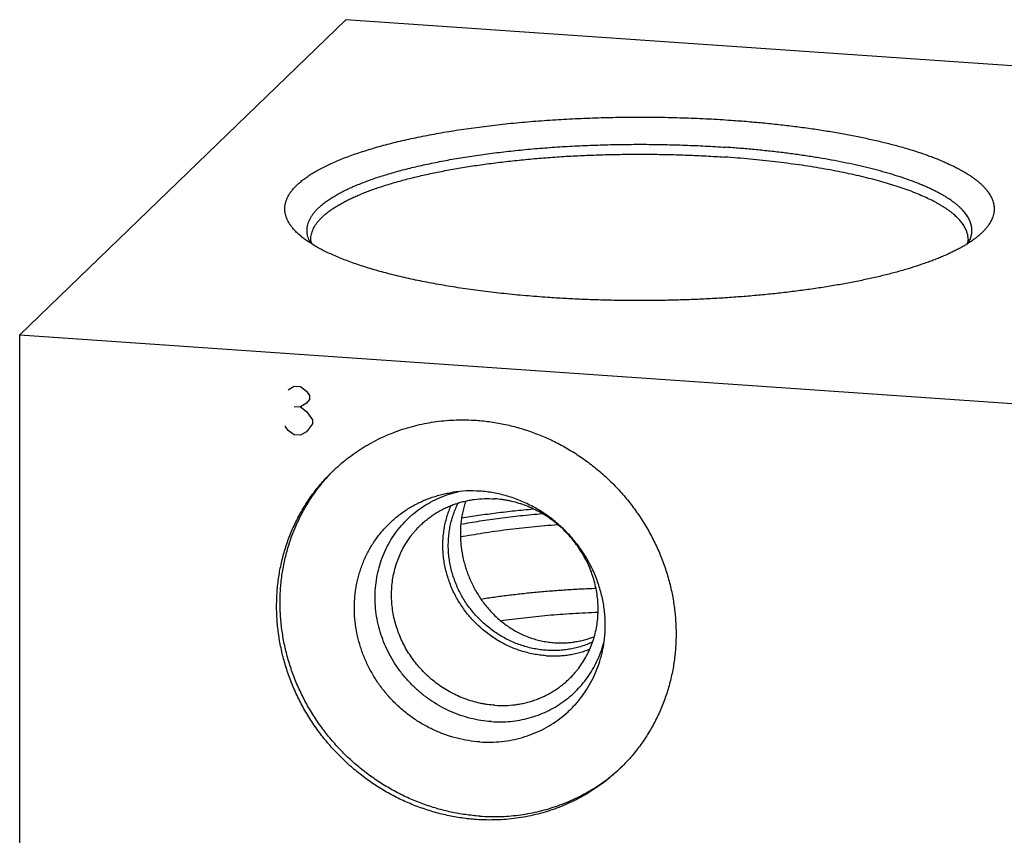
# Model space of a CAD drawing. Units: inches. Extents: x 0.3 to 21.7, y 0.3 to 16.7.
# Drawn here: x 8.7 to 11, y 10 to 12 of the extents above; entities that cross this region are included whole.
import ezdxf

# ---------------------------------------------------------------- set-up
doc = ezdxf.new("R2010")
doc.units = ezdxf.units.IN
doc.header["$LTSCALE"] = 1.21
doc.header["$MEASUREMENT"] = 0
doc.layers.get('0').update_dxf_attribs({"linetype": 'CONTINUOUS'})

msp = doc.modelspace()

# ---------------------------------------------------------------- linework, layer by layer
at = {"color": 7, "linetype": 'CONTINUOUS'}
for p, q in [((9.4564, 11.9542), (8.6799, 11.2042)), ((13.3201, 11.6862), (9.4564, 11.9542)), ((8.6799, 5.8916), (8.6799, 11.2042)), ((8.6799, 11.2042), (12.5436, 10.9362))]:
    msp.add_line(p, q, dxfattribs=at)
at = {"color": 4, "linetype": 'CONTINUOUS'}
for p, q in [((9.3189, 11.0729), (9.3334, 11.0816)), ((9.3334, 11.0816), (9.3479, 11.0806)), ((9.3479, 11.0806), (9.3623, 11.0699)), ((9.3623, 11.0699), (9.3696, 11.0598)), ((9.3696, 11.0598), (9.3696, 11.0501)), ((9.3623, 11.0409), (9.3479, 11.0323)), ((9.3696, 11.0501), (9.3623, 11.0409)), ((9.3334, 11.0333), (9.3479, 11.0323)), ((9.3479, 11.0323), (9.3623, 11.0216)), ((9.3623, 11.0216), (9.3768, 11.0013)), ((9.3768, 10.9916), (9.3623, 10.9733)), ((9.3768, 11.0013), (9.3768, 10.9916)), ((9.3189, 10.9763), (9.3116, 10.9865)), ((9.3334, 10.9657), (9.3189, 10.9763)), ((9.3479, 10.9647), (9.3334, 10.9657)), ((9.3623, 10.9733), (9.3479, 10.9647))]:
    msp.add_line(p, q, dxfattribs=at)
at = {"color": 7, "linetype": 'CONTINUOUS'}
for centre, radius, start, end in [((9.7307, 10.5789), 0.4284, 134.419, 135.5465), ((9.7543, 10.5384), 0.2939, 85.9815, 98.6608), ((9.8191, 10.4873), 0.4283, 312.4672, 313.384)]:
    msp.add_arc(centre, radius, start, end, dxfattribs=at)
for points, knots in [([(9.3417, 11.4453), (9.3393, 11.4475), (9.3347, 11.452), (9.3286, 11.459), (9.3233, 11.4661), (9.319, 11.4732), (9.3161, 11.4792), (9.3142, 11.4841), (9.3131, 11.4876), (9.3122, 11.4912), (9.3115, 11.4948), (9.311, 11.4984), (9.3108, 11.502), (9.3108, 11.5056), (9.311, 11.5092), (9.3115, 11.5128), (9.3122, 11.5164), (9.3131, 11.52), (9.3146, 11.5248), (9.3171, 11.5308), (9.321, 11.538), (9.3258, 11.5451), (9.3315, 11.5521), (9.3381, 11.5591), (9.3456, 11.566), (9.3539, 11.5728), (9.3631, 11.5796), (9.3731, 11.5863), (9.384, 11.5929), (9.3957, 11.5994), (9.4082, 11.6058), (9.4216, 11.6121), (9.4357, 11.6183), (9.4506, 11.6243), (9.4663, 11.6302), (9.4827, 11.636), (9.4998, 11.6416), (9.5177, 11.6471), (9.5362, 11.6525), (9.5554, 11.6577), (9.5752, 11.6627), (9.5957, 11.6675), (9.6168, 11.6722), (9.6384, 11.6767), (9.6606, 11.6809), (9.6912, 11.6865), (9.7308, 11.6929), (9.7795, 11.6997), (9.8299, 11.7056), (9.8817, 11.7107), (9.9347, 11.7149), (9.9887, 11.7181), (10.0433, 11.7205), (10.0984, 11.7219), (10.1538, 11.7224), (10.2092, 11.722), (10.2643, 11.7206), (10.319, 11.7183), (10.3553, 11.7161), (10.3733, 11.7148)], [0, 0, 0, 0, 0.008249, 0.016025, 0.023363, 0.030311, 0.036922, 0.040123, 0.043265, 0.046358, 0.049413, 0.05244, 0.055449, 0.058454, 0.061463, 0.06449, 0.067544, 0.070637, 0.073779, 0.080245, 0.087015, 0.094151, 0.101701, 0.109708, 0.118203, 0.127211, 0.136752, 0.14684, 0.157483, 0.16869, 0.180461, 0.192797, 0.205697, 0.219155, 0.233167, 0.247724, 0.262819, 0.278439, 0.294575, 0.311214, 0.328342, 0.345945, 0.364007, 0.382514, 0.401448, 0.420792, 0.460636, 0.501897, 0.544414, 0.588023, 0.63255, 0.677818, 0.723647, 0.769852, 0.816248, 0.862647, 0.908863, 0.954708, 1, 1, 1, 1]), ([(10.3733, 11.7148), (10.3866, 11.7139), (10.413, 11.7119), (10.4524, 11.7083), (10.491, 11.7043), (10.5287, 11.6998), (10.5656, 11.6947), (10.6015, 11.6893), (10.6362, 11.6834), (10.6698, 11.677), (10.7022, 11.6702), (10.7332, 11.663), (10.7628, 11.6555), (10.7909, 11.6475), (10.8134, 11.6405), (10.8305, 11.6348), (10.8428, 11.6304), (10.8546, 11.626), (10.8661, 11.6215), (10.8771, 11.6169), (10.8876, 11.6122), (10.8977, 11.6075), (10.9074, 11.6027), (10.9166, 11.5979), (10.9253, 11.593), (10.9336, 11.5881), (10.9414, 11.5831), (10.9487, 11.578), (10.9556, 11.5729), (10.9619, 11.5678), (10.9678, 11.5626), (10.9731, 11.5574), (10.978, 11.5522), (10.9823, 11.5469), (10.9874, 11.54), (10.9916, 11.5328), (10.9947, 11.5255), (10.9965, 11.5201), (10.9978, 11.5147), (10.9986, 11.5093), (10.9989, 11.5039), (10.9986, 11.4985), (10.9979, 11.4931), (10.9966, 11.4877), (10.9948, 11.4823), (10.9916, 11.475), (10.9875, 11.4678), (10.9825, 11.4609), (10.9781, 11.4556), (10.9733, 11.4504), (10.9698, 11.447), (10.968, 11.4453)], [0, 0, 0, 0, 0.052899, 0.105025, 0.156261, 0.206495, 0.255614, 0.303512, 0.350085, 0.395236, 0.43887, 0.480898, 0.521239, 0.559816, 0.596563, 0.614231, 0.63142, 0.648123, 0.664337, 0.680055, 0.695276, 0.709995, 0.724212, 0.737925, 0.751136, 0.763847, 0.776061, 0.787784, 0.799022, 0.809787, 0.820089, 0.829944, 0.83937, 0.84839, 0.85703, 0.873287, 0.880992, 0.888472, 0.895776, 0.902961, 0.910086, 0.917209, 0.924392, 0.931693, 0.939166, 0.946864, 0.963104, 0.971734, 0.980742, 0.990157, 1, 1, 1, 1]), ([(9.3729, 11.4216), (9.3717, 11.4236), (9.3695, 11.4277), (9.3669, 11.4341), (9.3653, 11.4394), (9.3645, 11.4437), (9.364, 11.4469), (9.3638, 11.45), (9.3637, 11.4532), (9.3638, 11.4564), (9.3641, 11.4596), (9.3647, 11.4628), (9.3656, 11.467), (9.3673, 11.4724), (9.37, 11.4787), (9.3729, 11.4839), (9.3756, 11.488), (9.3785, 11.4922), (9.3828, 11.4975), (9.3885, 11.5037), (9.395, 11.5098), (9.4022, 11.5159), (9.4101, 11.5219), (9.4187, 11.5278), (9.4281, 11.5337), (9.4381, 11.5395), (9.4489, 11.5452), (9.4603, 11.5508), (9.4723, 11.5563), (9.4851, 11.5617), (9.4984, 11.567), (9.5124, 11.5723), (9.5271, 11.5774), (9.5423, 11.5823), (9.5581, 11.5872), (9.5745, 11.5919), (9.5914, 11.5965), (9.6089, 11.6009), (9.6269, 11.6052), (9.6455, 11.6094), (9.6711, 11.6148), (9.7043, 11.6212), (9.7454, 11.628), (9.7881, 11.6343), (9.8322, 11.6398), (9.8775, 11.6446), (9.9239, 11.6487), (9.9712, 11.652), (10.0192, 11.6546), (10.0677, 11.6563), (10.1166, 11.6573), (10.1656, 11.6576), (10.2146, 11.657), (10.2633, 11.6556), (10.3116, 11.6535), (10.3436, 11.6516), (10.3596, 11.6505)], [0, 0, 0, 0, 0.006545, 0.012814, 0.018868, 0.021838, 0.024779, 0.027703, 0.030619, 0.033537, 0.036466, 0.039415, 0.042395, 0.04848, 0.054789, 0.061384, 0.064805, 0.068316, 0.075627, 0.083353, 0.091523, 0.10016, 0.109281, 0.118898, 0.129023, 0.139661, 0.150815, 0.162487, 0.174676, 0.187379, 0.200593, 0.214312, 0.228529, 0.243236, 0.258424, 0.274084, 0.290204, 0.306774, 0.323781, 0.341211, 0.359052, 0.395905, 0.434222, 0.473873, 0.514723, 0.556631, 0.599449, 0.643027, 0.687209, 0.731838, 0.776754, 0.821796, 0.866803, 0.911613, 0.956065, 1, 1, 1, 1]), ([(10.9368, 11.4218), (10.9377, 11.4233), (10.9394, 11.4264), (10.9415, 11.431), (10.9432, 11.4357), (10.9445, 11.4403), (10.9454, 11.445), (10.9459, 11.4497), (10.9459, 11.4544), (10.9456, 11.4591), (10.9448, 11.4638), (10.9436, 11.4685), (10.942, 11.4731), (10.9393, 11.4794), (10.9358, 11.4856), (10.9315, 11.4916), (10.9279, 11.4962), (10.9239, 11.5008), (10.9194, 11.5053), (10.9146, 11.5098), (10.9094, 11.5143), (10.9037, 11.5187), (10.8977, 11.5231), (10.8913, 11.5275), (10.8845, 11.5318), (10.8774, 11.5361), (10.8698, 11.5403), (10.8619, 11.5445), (10.8537, 11.5487), (10.845, 11.5528), (10.836, 11.5568), (10.8267, 11.5608), (10.8136, 11.5662), (10.7963, 11.5726), (10.7745, 11.5801), (10.7515, 11.5873), (10.7272, 11.5941), (10.7017, 11.6007), (10.6751, 11.607), (10.6474, 11.613), (10.6186, 11.6187), (10.5889, 11.624), (10.5583, 11.6289), (10.5269, 11.6335), (10.4947, 11.6377), (10.4618, 11.6415), (10.4282, 11.6449), (10.3941, 11.6479), (10.3711, 11.6497), (10.3596, 11.6505)], [0, 0, 0, 0, 0.007757, 0.015263, 0.022555, 0.029675, 0.036667, 0.043579, 0.050459, 0.057356, 0.064322, 0.071402, 0.078643, 0.086087, 0.101722, 0.109988, 0.118585, 0.127538, 0.136866, 0.146585, 0.156709, 0.167251, 0.178218, 0.189619, 0.20146, 0.213745, 0.226476, 0.239656, 0.253286, 0.267365, 0.281893, 0.296866, 0.312283, 0.344434, 0.378313, 0.413877, 0.451079, 0.489861, 0.530163, 0.571918, 0.615053, 0.659493, 0.705159, 0.751966, 0.799828, 0.848656, 0.898357, 0.948838, 1, 1, 1, 1]), ([(9.3728, 11.4315), (9.3728, 11.4335), (9.373, 11.4374), (9.374, 11.4432), (9.3756, 11.449), (9.3779, 11.4548), (9.3808, 11.4605), (9.3843, 11.4663), (9.3885, 11.472), (9.3933, 11.4776), (9.3987, 11.4833), (9.4047, 11.4888), (9.4114, 11.4944), (9.4186, 11.4999), (9.4265, 11.5053), (9.4349, 11.5106), (9.444, 11.5159), (9.4536, 11.5212), (9.4638, 11.5263), (9.4745, 11.5314), (9.4858, 11.5364), (9.4977, 11.5413), (9.5101, 11.5461), (9.523, 11.5509), (9.5365, 11.5555), (9.5504, 11.56), (9.5649, 11.5644), (9.5798, 11.5688), (9.5952, 11.573), (9.6111, 11.577), (9.6274, 11.581), (9.65, 11.5862), (9.6792, 11.5923), (9.7155, 11.5991), (9.7532, 11.6053), (9.7922, 11.611), (9.8324, 11.616), (9.8736, 11.6205), (9.9158, 11.6244), (9.9588, 11.6276), (10.0024, 11.6302), (10.0465, 11.6321), (10.091, 11.6334), (10.1356, 11.634), (10.1804, 11.6339), (10.225, 11.6332), (10.2694, 11.6319), (10.3135, 11.6298), (10.3427, 11.628), (10.3572, 11.627)], [0, 0, 0, 0, 0.005558, 0.011178, 0.016922, 0.022846, 0.029001, 0.035431, 0.042175, 0.049266, 0.05673, 0.064589, 0.072861, 0.081559, 0.090694, 0.100274, 0.110303, 0.120786, 0.131724, 0.143117, 0.154963, 0.167259, 0.180003, 0.193188, 0.206809, 0.22086, 0.235334, 0.250221, 0.265514, 0.281204, 0.29728, 0.313732, 0.347719, 0.383074, 0.419698, 0.457485, 0.496327, 0.536107, 0.576707, 0.618006, 0.659878, 0.702197, 0.744833, 0.787656, 0.830536, 0.87334, 0.915939, 0.958202, 1, 1, 1, 1]), ([(10.9368, 11.4315), (10.9368, 11.4329), (10.9367, 11.4357), (10.9362, 11.4398), (10.9354, 11.444), (10.9342, 11.4481), (10.9328, 11.4522), (10.9303, 11.4578), (10.9272, 11.4633), (10.9236, 11.4687), (10.9205, 11.4727), (10.9171, 11.4768), (10.9134, 11.4808), (10.9093, 11.4848), (10.9049, 11.4888), (10.9003, 11.4927), (10.8953, 11.4967), (10.89, 11.5006), (10.8844, 11.5044), (10.8785, 11.5083), (10.8722, 11.5121), (10.8657, 11.5159), (10.8565, 11.5209), (10.8442, 11.5272), (10.8286, 11.5344), (10.8118, 11.5414), (10.7939, 11.5483), (10.775, 11.5549), (10.755, 11.5614), (10.734, 11.5676), (10.712, 11.5736), (10.6891, 11.5794), (10.6654, 11.5849), (10.6407, 11.5902), (10.6153, 11.5952), (10.5891, 11.5999), (10.5621, 11.6044), (10.5345, 11.6085), (10.5062, 11.6124), (10.4774, 11.616), (10.448, 11.6192), (10.4079, 11.6232), (10.3776, 11.6256), (10.3572, 11.627)], [0, 0, 0, 0, 0.006481, 0.013, 0.019593, 0.026296, 0.033143, 0.040165, 0.054839, 0.062548, 0.070531, 0.078806, 0.087389, 0.096295, 0.105534, 0.115117, 0.125053, 0.135348, 0.146009, 0.15704, 0.168444, 0.180224, 0.192382, 0.217834, 0.244802, 0.273276, 0.30324, 0.334669, 0.367534, 0.401799, 0.437425, 0.474367, 0.512578, 0.552007, 0.592598, 0.634295, 0.677038, 0.720764, 0.765407, 0.810903, 0.857181, 0.904171, 1, 1, 1, 1]), ([(9.9364, 11.2928), (9.9189, 11.294), (9.8843, 11.2967), (9.8332, 11.3017), (9.7833, 11.3075), (9.7351, 11.3141), (9.6959, 11.3204), (9.6656, 11.3258), (9.6436, 11.33), (9.6221, 11.3343), (9.6011, 11.3389), (9.5808, 11.3436), (9.561, 11.3485), (9.5419, 11.3536), (9.5234, 11.3588), (9.5056, 11.3642), (9.4885, 11.3697), (9.472, 11.3754), (9.4563, 11.3811), (9.4413, 11.3871), (9.4271, 11.3931), (9.4136, 11.3993), (9.4009, 11.4055), (9.389, 11.4119), (9.3779, 11.4184), (9.3676, 11.4249), (9.3582, 11.4316), (9.3495, 11.4383), (9.3442, 11.4429), (9.3417, 11.4453)], [0, 0, 0, 0, 0.084502, 0.1673, 0.248079, 0.326529, 0.402356, 0.439199, 0.475282, 0.510573, 0.545042, 0.578657, 0.611392, 0.643219, 0.674113, 0.70405, 0.733009, 0.760971, 0.787917, 0.813833, 0.838707, 0.862531, 0.885298, 0.907007, 0.927662, 0.94727, 0.965846, 0.983413, 1, 1, 1, 1]), ([(10.968, 11.4453), (10.9661, 11.4435), (10.9621, 11.4401), (10.9559, 11.435), (10.9492, 11.4299), (10.942, 11.425), (10.9343, 11.42), (10.9262, 11.4151), (10.9176, 11.4103), (10.9086, 11.4055), (10.8991, 11.4008), (10.8892, 11.3961), (10.8788, 11.3915), (10.868, 11.387), (10.8568, 11.3825), (10.8451, 11.3781), (10.8331, 11.3738), (10.8163, 11.3681), (10.7943, 11.3611), (10.7667, 11.3532), (10.7376, 11.3457), (10.7072, 11.3385), (10.6754, 11.3318), (10.6424, 11.3254), (10.6083, 11.3195), (10.5731, 11.314), (10.5368, 11.3089), (10.4997, 11.3044), (10.4618, 11.3002), (10.4231, 11.2966), (10.3838, 11.2935), (10.3439, 11.2908), (10.3036, 11.2887), (10.2629, 11.2871), (10.222, 11.286), (10.1809, 11.2854), (10.1398, 11.2853), (10.0987, 11.2858), (10.0577, 11.2867), (10.0169, 11.2882), (9.9765, 11.2902), (9.9497, 11.2919), (9.9364, 11.2928)], [0, 0, 0, 0, 0.007274, 0.01487, 0.022798, 0.031063, 0.039671, 0.048626, 0.05793, 0.067586, 0.077592, 0.08795, 0.098659, 0.109715, 0.121118, 0.132864, 0.14495, 0.157371, 0.183203, 0.210319, 0.238673, 0.268215, 0.298888, 0.330631, 0.363381, 0.397069, 0.431626, 0.466977, 0.503048, 0.539759, 0.577031, 0.614782, 0.65293, 0.691389, 0.730075, 0.768902, 0.807784, 0.846634, 0.885366, 0.923895, 0.962134, 1, 1, 1, 1]), ([(9.3754, 11.4202), (9.375, 11.4212), (9.3744, 11.4228), (9.3737, 11.4248), (9.3734, 11.4262), (9.3731, 11.4276), (9.3729, 11.4294), (9.3728, 11.4307), (9.3728, 11.4315)], [0, 0, 0, 0, 0.288092, 0.420165, 0.545642, 0.665478, 0.780578, 1, 1, 1, 1]), ([(10.9368, 11.4315), (10.9368, 11.4307), (10.9367, 11.4294), (10.9365, 11.4276), (10.9362, 11.4262), (10.9359, 11.4248), (10.9353, 11.4228), (10.9347, 11.4212), (10.9342, 11.4202)], [0, 0, 0, 0, 0.219421, 0.334521, 0.454357, 0.579835, 0.711908, 1, 1, 1, 1]), ([(9.4248, 10.879), (9.4303, 10.8843), (9.4416, 10.8947), (9.4594, 10.9093), (9.478, 10.923), (9.4973, 10.9356), (9.5173, 10.9473), (9.538, 10.9578), (9.5592, 10.9673), (9.5809, 10.9757), (9.6031, 10.9829), (9.6257, 10.989), (9.6486, 10.9939), (9.6719, 10.9976), (9.6953, 11.0001), (9.719, 11.0015), (9.7428, 11.0016), (9.7587, 11.0009), (9.7666, 11.0004)], [0, 0, 0, 0, 0.061648, 0.123319, 0.185036, 0.246822, 0.308696, 0.370681, 0.432795, 0.495056, 0.557481, 0.620084, 0.682878, 0.745872, 0.809077, 0.872497, 0.936138, 1, 1, 1, 1]), ([(9.7666, 11.0004), (9.7782, 10.9995), (9.8014, 10.9971), (9.836, 10.9909), (9.8701, 10.9822), (9.9037, 10.9711), (9.9366, 10.9576), (9.9686, 10.9417), (9.9995, 10.9237), (10.0292, 10.9035), (10.0574, 10.8813), (10.0841, 10.8573), (10.1091, 10.8314), (10.1323, 10.8039), (10.1535, 10.7749), (10.1727, 10.7446), (10.1897, 10.7131), (10.2044, 10.6806), (10.2168, 10.6473), (10.2268, 10.6133), (10.2344, 10.5789), (10.2394, 10.5442), (10.2419, 10.5093), (10.2419, 10.4746), (10.2394, 10.4401), (10.2343, 10.406), (10.2267, 10.3726), (10.2167, 10.34), (10.2042, 10.3084), (10.1895, 10.278), (10.1724, 10.2489), (10.1532, 10.2212), (10.1319, 10.1952), (10.1164, 10.179), (10.1084, 10.1712)], [0, 0, 0, 0, 0.031145, 0.062443, 0.093888, 0.125471, 0.157179, 0.188997, 0.220909, 0.252896, 0.284937, 0.317011, 0.349097, 0.381172, 0.413214, 0.445202, 0.477115, 0.508935, 0.540645, 0.57223, 0.603678, 0.634978, 0.666126, 0.697117, 0.727951, 0.758633, 0.789168, 0.819566, 0.849842, 0.880009, 0.910088, 0.940098, 0.970061, 1, 1, 1, 1]), ([(9.7666, 10.0499), (9.755, 10.0507), (9.7318, 10.0532), (9.6972, 10.0594), (9.663, 10.068), (9.6294, 10.0792), (9.5965, 10.0927), (9.5646, 10.1085), (9.5337, 10.1265), (9.504, 10.1467), (9.4758, 10.1689), (9.4491, 10.193), (9.4241, 10.2188), (9.4009, 10.2463), (9.3797, 10.2753), (9.3605, 10.3056), (9.3435, 10.3371), (9.3288, 10.3696), (9.3164, 10.4029), (9.3064, 10.4369), (9.2988, 10.4713), (9.2938, 10.5061), (9.2912, 10.5409), (9.2913, 10.5757), (9.2938, 10.6102), (9.2989, 10.6442), (9.3065, 10.6776), (9.3165, 10.7102), (9.3289, 10.7418), (9.3437, 10.7722), (9.3608, 10.8014), (9.38, 10.829), (9.4012, 10.855), (9.4167, 10.8712), (9.4248, 10.879)], [0, 0, 0, 0, 0.031145, 0.062443, 0.093888, 0.125471, 0.157179, 0.188997, 0.220909, 0.252896, 0.284937, 0.317011, 0.349097, 0.381172, 0.413214, 0.445202, 0.477115, 0.508935, 0.540645, 0.57223, 0.603678, 0.634978, 0.666126, 0.697117, 0.727951, 0.758633, 0.789168, 0.819566, 0.849842, 0.880009, 0.910088, 0.940098, 0.970061, 1, 1, 1, 1]), ([(9.7749, 10.0579), (9.7634, 10.0587), (9.7404, 10.0611), (9.7062, 10.0672), (9.6724, 10.0757), (9.6391, 10.0867), (9.6066, 10.0999), (9.5749, 10.1154), (9.5442, 10.1331), (9.5148, 10.1529), (9.4867, 10.1747), (9.4601, 10.1983), (9.4352, 10.2237), (9.412, 10.2507), (9.3908, 10.2792), (9.3715, 10.309), (9.3544, 10.34), (9.3394, 10.372), (9.3267, 10.4048), (9.3164, 10.4383), (9.3084, 10.4723), (9.3029, 10.5066), (9.2999, 10.5411), (9.2993, 10.5755), (9.3012, 10.6097), (9.3056, 10.6435), (9.3125, 10.6767), (9.3217, 10.7092), (9.3334, 10.7408), (9.3473, 10.7712), (9.3635, 10.8005), (9.3818, 10.8283), (9.4022, 10.8546), (9.4171, 10.871), (9.4249, 10.8789)], [0, 0, 0, 0, 0.03113, 0.062411, 0.093839, 0.125402, 0.15709, 0.188887, 0.220779, 0.252746, 0.284768, 0.316826, 0.348896, 0.380959, 0.412992, 0.444975, 0.476886, 0.508709, 0.540425, 0.57202, 0.603481, 0.634799, 0.665966, 0.696979, 0.727837, 0.758543, 0.789102, 0.819522, 0.849817, 0.880001, 0.910091, 0.940107, 0.970069, 1, 1, 1, 1]), ([(9.7749, 10.2346), (9.7658, 10.2353), (9.7475, 10.2374), (9.7205, 10.243), (9.6939, 10.251), (9.668, 10.2614), (9.643, 10.274), (9.6191, 10.2888), (9.5965, 10.3056), (9.5754, 10.3244), (9.5559, 10.3448), (9.5383, 10.3668), (9.5226, 10.3903), (9.5091, 10.4149), (9.4977, 10.4404), (9.4887, 10.4668), (9.482, 10.4937), (9.4778, 10.521), (9.476, 10.5483), (9.4767, 10.5711), (9.4784, 10.5891), (9.4803, 10.6024), (9.4829, 10.6156), (9.486, 10.6287), (9.4898, 10.6415), (9.4941, 10.6542), (9.499, 10.6665), (9.5045, 10.6786), (9.5106, 10.6904), (9.5172, 10.7019), (9.5244, 10.713), (9.5321, 10.7237), (9.5402, 10.734), (9.5489, 10.744), (9.5581, 10.7534), (9.5677, 10.7625), (9.5777, 10.771), (9.5881, 10.779), (9.599, 10.7866), (9.6102, 10.7936), (9.6217, 10.8), (9.6336, 10.8059), (9.6457, 10.8113), (9.6582, 10.816), (9.6708, 10.8202), (9.6837, 10.8238), (9.6968, 10.8267), (9.7056, 10.8283), (9.71, 10.829)], [0, 0, 0, 0, 0.031377, 0.062945, 0.094693, 0.126602, 0.15865, 0.19081, 0.223052, 0.255342, 0.287646, 0.31993, 0.35216, 0.384302, 0.416327, 0.448208, 0.479924, 0.511459, 0.5428, 0.573945, 0.589448, 0.604902, 0.62031, 0.635673, 0.650993, 0.666273, 0.681515, 0.696722, 0.711898, 0.727047, 0.742172, 0.757279, 0.77237, 0.787451, 0.802527, 0.817601, 0.832679, 0.847766, 0.862865, 0.877981, 0.89312, 0.908283, 0.923477, 0.938703, 0.953966, 0.969268, 0.984612, 1, 1, 1, 1]), ([(9.8023, 10.2829), (9.794, 10.2835), (9.7775, 10.2854), (9.753, 10.2904), (9.7289, 10.2975), (9.7053, 10.3068), (9.6825, 10.3181), (9.6607, 10.3313), (9.6401, 10.3463), (9.6207, 10.363), (9.6027, 10.3813), (9.5864, 10.401), (9.5718, 10.4219), (9.559, 10.444), (9.5481, 10.467), (9.5393, 10.4907), (9.5326, 10.515), (9.528, 10.5396), (9.5256, 10.5644), (9.5254, 10.5892), (9.5275, 10.6137), (9.5317, 10.6378), (9.5381, 10.6613), (9.5466, 10.684), (9.5571, 10.7056), (9.5696, 10.7261), (9.584, 10.7453), (9.6001, 10.763), (9.6178, 10.7791), (9.637, 10.7934), (9.6575, 10.8059), (9.6791, 10.8164), (9.7018, 10.8248), (9.7174, 10.829), (9.7253, 10.8307)], [0, 0, 0, 0, 0.031368, 0.062923, 0.094654, 0.126544, 0.158573, 0.190714, 0.222939, 0.255216, 0.287513, 0.319797, 0.352034, 0.384193, 0.416245, 0.448164, 0.479927, 0.511516, 0.54292, 0.574132, 0.605152, 0.635984, 0.666642, 0.697142, 0.727508, 0.757767, 0.787951, 0.818093, 0.848229, 0.878394, 0.908623, 0.938948, 0.969399, 1, 1, 1, 1]), ([(10.0683, 10.4581), (10.0693, 10.4634), (10.071, 10.474), (10.0727, 10.4902), (10.0734, 10.5065), (10.0733, 10.5229), (10.0723, 10.5393), (10.0704, 10.5557), (10.0676, 10.5721), (10.0639, 10.5883), (10.0593, 10.6043), (10.0539, 10.6201), (10.0477, 10.6357), (10.0406, 10.651), (10.0327, 10.6659), (10.0241, 10.6804), (10.0147, 10.6944), (10.0012, 10.7125), (9.9826, 10.7339), (9.9619, 10.7532), (9.9443, 10.7673), (9.9306, 10.7771), (9.9164, 10.7863), (9.9018, 10.7946), (9.8867, 10.8022), (9.8714, 10.809), (9.8558, 10.815), (9.8399, 10.8201), (9.8238, 10.8243), (9.8076, 10.8277), (9.7913, 10.8302), (9.7803, 10.8312), (9.7749, 10.8316)], [0, 0, 0, 0, 0.030314, 0.06074, 0.091282, 0.12194, 0.152714, 0.183602, 0.214603, 0.245711, 0.276921, 0.308226, 0.339619, 0.371091, 0.402632, 0.434232, 0.46588, 0.497564, 0.560973, 0.624382, 0.656066, 0.687714, 0.719314, 0.750854, 0.782326, 0.813718, 0.845023, 0.876232, 0.907339, 0.938338, 0.969227, 1, 1, 1, 1]), ([(9.6338, 10.7507), (9.6366, 10.7534), (9.6425, 10.7588), (9.6517, 10.7664), (9.6613, 10.7734), (9.6713, 10.78), (9.6816, 10.786), (9.6923, 10.7914), (9.7033, 10.7963), (9.7145, 10.8007), (9.726, 10.8044), (9.7377, 10.8075), (9.7495, 10.8101), (9.7656, 10.8127), (9.786, 10.8143), (9.8024, 10.814), (9.8106, 10.8134)], [0, 0, 0, 0, 0.061653, 0.123329, 0.185052, 0.246842, 0.308721, 0.370711, 0.43283, 0.495097, 0.557527, 0.620135, 0.682933, 0.745933, 0.872526, 1, 1, 1, 1]), ([(9.9336, 10.4527), (9.9287, 10.453), (9.9188, 10.454), (9.9041, 10.4565), (9.8894, 10.4598), (9.875, 10.4641), (9.8608, 10.4692), (9.8469, 10.4752), (9.8333, 10.4821), (9.8202, 10.4898), (9.8075, 10.4982), (9.7953, 10.5074), (9.7836, 10.5174), (9.7726, 10.528), (9.7622, 10.5392), (9.7524, 10.5511), (9.7434, 10.5634), (9.7352, 10.5763), (9.7278, 10.5896), (9.7212, 10.6033), (9.7154, 10.6174), (9.7105, 10.6317), (9.7065, 10.6462), (9.7034, 10.6609), (9.7013, 10.6757), (9.7, 10.6905), (9.6997, 10.7053), (9.7004, 10.7201), (9.7019, 10.7347), (9.7044, 10.7491), (9.7078, 10.7633), (9.7122, 10.7771), (9.7174, 10.7906), (9.7214, 10.7993), (9.7236, 10.8036)], [0, 0, 0, 0, 0.030944, 0.062021, 0.093225, 0.124552, 0.155992, 0.187536, 0.219173, 0.250889, 0.282671, 0.314503, 0.346371, 0.378256, 0.410145, 0.442019, 0.473862, 0.505659, 0.537394, 0.569054, 0.600625, 0.632094, 0.663453, 0.694691, 0.725803, 0.756783, 0.787629, 0.81834, 0.848917, 0.879364, 0.909687, 0.939894, 0.969994, 1, 1, 1, 1]), ([(9.7416, 10.8084), (9.7401, 10.8042), (9.7374, 10.7957), (9.7341, 10.7827), (9.7315, 10.7693), (9.7291, 10.751), (9.7283, 10.7323), (9.729, 10.7135), (9.7308, 10.6945), (9.7341, 10.6755), (9.7389, 10.6567), (9.7432, 10.6428), (9.7482, 10.6291), (9.754, 10.6157), (9.7605, 10.6026), (9.7676, 10.5899), (9.7754, 10.5776), (9.7838, 10.5657), (9.7928, 10.5544), (9.8024, 10.5436), (9.8126, 10.5334), (9.8233, 10.5239), (9.8345, 10.515), (9.8462, 10.5068), (9.8583, 10.4994), (9.8709, 10.4927), (9.8838, 10.4869), (9.8971, 10.4819), (9.9106, 10.4778), (9.9244, 10.4745), (9.9383, 10.4721), (9.9477, 10.4712), (9.9524, 10.4709)], [0, 0, 0, 0, 0.029201, 0.058743, 0.088632, 0.118864, 0.180276, 0.211429, 0.242829, 0.306191, 0.338093, 0.370083, 0.402122, 0.434178, 0.466219, 0.49822, 0.530162, 0.562027, 0.593805, 0.625488, 0.657075, 0.688565, 0.719962, 0.751275, 0.78251, 0.813679, 0.844795, 0.875869, 0.906915, 0.937944, 0.96897, 1, 1, 1, 1]), ([(9.9874, 10.3846), (9.9916, 10.3886), (9.9976, 10.3949), (10.0051, 10.4037), (10.0122, 10.4128), (10.0205, 10.4247), (10.0278, 10.4373), (10.0331, 10.4476), (10.038, 10.4582), (10.0434, 10.4719), (10.0486, 10.4887), (10.0525, 10.506), (10.0551, 10.5236), (10.0565, 10.5415), (10.0565, 10.5594), (10.0552, 10.5775), (10.0525, 10.5954), (10.0486, 10.6132), (10.0435, 10.6308), (10.0371, 10.6481), (10.0294, 10.6649), (10.0206, 10.6812), (10.0107, 10.6968), (9.9998, 10.7118), (9.9878, 10.726), (9.9748, 10.7394), (9.961, 10.7519), (9.9464, 10.7634), (9.9311, 10.7738), (9.9151, 10.7831), (9.8985, 10.7913), (9.8815, 10.7983), (9.8641, 10.804), (9.8494, 10.8078), (9.8375, 10.8101), (9.8256, 10.8121), (9.8166, 10.813), (9.8106, 10.8134)], [0, 0, 0, 0, 0.029939, 0.044919, 0.059907, 0.089916, 0.119994, 0.135068, 0.150167, 0.180442, 0.21084, 0.241375, 0.272055, 0.302889, 0.33388, 0.365027, 0.396327, 0.427774, 0.459359, 0.491068, 0.522888, 0.554801, 0.586788, 0.618829, 0.650904, 0.682989, 0.715063, 0.747103, 0.779089, 0.811001, 0.842819, 0.874526, 0.906108, 0.937553, 0.953223, 0.968856, 1, 1, 1, 1]), ([(9.9327, 10.4398), (9.9277, 10.4401), (9.9176, 10.4412), (9.9025, 10.4436), (9.8875, 10.447), (9.8727, 10.4513), (9.8581, 10.4564), (9.8438, 10.4625), (9.8298, 10.4693), (9.8162, 10.4771), (9.8031, 10.4856), (9.7905, 10.4948), (9.7784, 10.5048), (9.7669, 10.5155), (9.756, 10.5268), (9.7458, 10.5387), (9.7363, 10.5512), (9.7276, 10.5642), (9.7196, 10.5776), (9.7124, 10.5915), (9.7061, 10.6057), (9.7006, 10.6203), (9.6961, 10.635), (9.6924, 10.65), (9.6896, 10.6651), (9.6878, 10.6803), (9.6869, 10.6955), (9.6869, 10.7106), (9.6879, 10.7257), (9.6897, 10.7406), (9.6926, 10.7553), (9.6963, 10.7698), (9.7009, 10.7839), (9.7046, 10.7931), (9.7066, 10.7976)], [0, 0, 0, 0, 0.030909, 0.061949, 0.093112, 0.124395, 0.15579, 0.187287, 0.218876, 0.250544, 0.28228, 0.314068, 0.345894, 0.377742, 0.409598, 0.441445, 0.473268, 0.505052, 0.536782, 0.568444, 0.600025, 0.631513, 0.662898, 0.69417, 0.725323, 0.75635, 0.787248, 0.818015, 0.84865, 0.879157, 0.909538, 0.9398, 0.969951, 1, 1, 1, 1]), ([(9.7296, 10.753), (9.7371, 10.7543), (9.7522, 10.757), (9.7752, 10.7607), (9.7988, 10.7643), (9.8311, 10.7687), (9.8725, 10.7736), (9.906, 10.7768), (9.923, 10.7783)], [0, 0, 0, 0, 0.116945, 0.236489, 0.358488, 0.482796, 0.737719, 1, 1, 1, 1]), ([(9.7313, 10.7679), (9.7449, 10.7702), (9.7725, 10.7745), (9.8145, 10.7802), (9.8579, 10.7852), (9.8872, 10.788), (9.902, 10.7893)], [0, 0, 0, 0, 0.23945, 0.486483, 0.740282, 1, 1, 1, 1]), ([(9.8106, 10.3218), (9.8046, 10.3222), (9.7956, 10.3232), (9.7837, 10.3251), (9.7718, 10.3274), (9.757, 10.3312), (9.7396, 10.3369), (9.7226, 10.3439), (9.7061, 10.3521), (9.6901, 10.3614), (9.6748, 10.3719), (9.6601, 10.3833), (9.6463, 10.3958), (9.6334, 10.4092), (9.6214, 10.4234), (9.6104, 10.4384), (9.6005, 10.4541), (9.5917, 10.4704), (9.5841, 10.4872), (9.5777, 10.5044), (9.5725, 10.522), (9.5686, 10.5398), (9.566, 10.5578), (9.5647, 10.5758), (9.5647, 10.5938), (9.566, 10.6116), (9.5686, 10.6292), (9.5726, 10.6465), (9.5778, 10.6633), (9.5831, 10.677), (9.588, 10.6876), (9.5933, 10.698), (9.6007, 10.7105), (9.6089, 10.7224), (9.6161, 10.7315), (9.6236, 10.7404), (9.6296, 10.7466), (9.6338, 10.7507)], [0, 0, 0, 0, 0.031144, 0.046777, 0.062447, 0.093892, 0.125474, 0.157181, 0.188999, 0.220911, 0.252897, 0.284937, 0.317011, 0.349096, 0.381171, 0.413212, 0.445199, 0.477112, 0.508932, 0.540641, 0.572226, 0.603673, 0.634973, 0.66612, 0.697111, 0.727945, 0.758625, 0.78916, 0.819558, 0.849833, 0.864932, 0.880006, 0.910084, 0.940093, 0.955081, 0.970061, 1, 1, 1, 1]), ([(9.7286, 10.7229), (9.7374, 10.7246), (9.7554, 10.7278), (9.7827, 10.7323), (9.8108, 10.7365), (9.8395, 10.7403), (9.8689, 10.7438), (9.8989, 10.7469), (9.9294, 10.7497), (9.9499, 10.7514), (9.9603, 10.7521)], [0, 0, 0, 0, 0.115397, 0.233976, 0.355527, 0.479834, 0.606669, 0.735802, 0.866993, 1, 1, 1, 1]), ([(9.7774, 10.5749), (9.788, 10.5766), (9.8094, 10.5798), (9.842, 10.5841), (9.8753, 10.588), (9.9094, 10.5915), (9.9442, 10.5945), (9.9795, 10.597), (10.0152, 10.5991), (10.0392, 10.6001), (10.0512, 10.6006)], [0, 0, 0, 0, 0.116488, 0.235984, 0.358211, 0.482881, 0.6097, 0.738365, 0.868569, 1, 1, 1, 1]), ([(9.8245, 10.5232), (9.8336, 10.5245), (9.8519, 10.527), (9.8796, 10.5304), (9.908, 10.5335), (9.9368, 10.5363), (9.9661, 10.5387), (10.0059, 10.5414), (10.036, 10.5429), (10.0561, 10.5437)], [0, 0, 0, 0, 0.117829, 0.238175, 0.36081, 0.485501, 0.612011, 0.740097, 1, 1, 1, 1]), ([(9.8023, 10.2829), (9.8099, 10.2824), (9.8252, 10.282), (9.848, 10.2832), (9.8704, 10.2864), (9.8924, 10.2914), (9.9138, 10.2983), (9.9344, 10.307), (9.9541, 10.3174), (9.9728, 10.3295), (9.9903, 10.3431), (10.0065, 10.3583), (10.0213, 10.3748), (10.0346, 10.3926), (10.0463, 10.4115), (10.0563, 10.4315), (10.0646, 10.4523), (10.0689, 10.4667), (10.0708, 10.474)], [0, 0, 0, 0, 0.063978, 0.127589, 0.190846, 0.253769, 0.316389, 0.378745, 0.440884, 0.502859, 0.56473, 0.626558, 0.688405, 0.750335, 0.812407, 0.874676, 0.937193, 1, 1, 1, 1]), ([(9.9524, 10.4709), (9.9564, 10.4706), (9.9645, 10.4703), (9.9765, 10.4704), (9.9886, 10.4713), (10.0006, 10.4728), (10.0125, 10.4749), (10.0243, 10.4777), (10.0359, 10.4812), (10.0436, 10.4839), (10.0473, 10.4853)], [0, 0, 0, 0, 0.124661, 0.249402, 0.374226, 0.499156, 0.624195, 0.749349, 0.874619, 1, 1, 1, 1]), ([(9.7749, 10.2346), (9.7835, 10.2341), (9.8007, 10.2336), (9.8263, 10.2352), (9.8516, 10.239), (9.8763, 10.245), (9.9003, 10.2532), (9.9233, 10.2634), (9.9452, 10.2758), (9.9658, 10.29), (9.985, 10.3061), (10.0026, 10.3238), (10.0185, 10.3432), (10.0326, 10.364), (10.0447, 10.386), (10.0548, 10.4091), (10.0628, 10.4332), (10.0667, 10.4497), (10.0683, 10.4581)], [0, 0, 0, 0, 0.063944, 0.127505, 0.190697, 0.253544, 0.316081, 0.378353, 0.440412, 0.50232, 0.564142, 0.625946, 0.6878, 0.749772, 0.811924, 0.874315, 0.936994, 1, 1, 1, 1]), ([(9.9327, 10.4398), (9.9372, 10.4395), (9.9461, 10.4391), (9.9595, 10.4393), (9.9728, 10.4402), (9.986, 10.4418), (9.999, 10.4442), (10.0118, 10.4472), (10.0244, 10.451), (10.0326, 10.454), (10.0366, 10.4556)], [0, 0, 0, 0, 0.126586, 0.252702, 0.378338, 0.503514, 0.628244, 0.752549, 0.876457, 1, 1, 1, 1]), ([(10.0432, 10.4724), (10.039, 10.4705), (10.0305, 10.4668), (10.0173, 10.4622), (10.0038, 10.4585), (9.9901, 10.4556), (9.9762, 10.4535), (9.9621, 10.4523), (9.9478, 10.452), (9.9384, 10.4524), (9.9336, 10.4527)], [0, 0, 0, 0, 0.123435, 0.247246, 0.371476, 0.496164, 0.621342, 0.74703, 0.873249, 1, 1, 1, 1]), ([(9.8106, 10.3218), (9.8188, 10.3212), (9.8352, 10.3209), (9.8555, 10.3226), (9.8716, 10.3251), (9.8835, 10.3277), (9.8952, 10.3308), (9.9066, 10.3346), (9.9179, 10.3389), (9.9288, 10.3438), (9.9395, 10.3492), (9.9498, 10.3553), (9.9598, 10.3618), (9.9695, 10.3689), (9.9787, 10.3764), (9.9845, 10.3818), (9.9874, 10.3846)], [0, 0, 0, 0, 0.127474, 0.254067, 0.317067, 0.379865, 0.442473, 0.504903, 0.56717, 0.629289, 0.691279, 0.753158, 0.814948, 0.876671, 0.938347, 1, 1, 1, 1]), ([(10.1084, 10.1712), (10.1029, 10.1659), (10.0915, 10.1555), (10.0737, 10.1409), (10.0551, 10.1273), (10.0358, 10.1146), (10.0158, 10.103), (9.9952, 10.0924), (9.974, 10.0829), (9.9523, 10.0746), (9.9301, 10.0673), (9.9075, 10.0613), (9.8846, 10.0564), (9.8613, 10.0526), (9.8378, 10.0501), (9.8142, 10.0488), (9.7904, 10.0486), (9.7745, 10.0493), (9.7666, 10.0499)], [0, 0, 0, 0, 0.061648, 0.123319, 0.185036, 0.246822, 0.308696, 0.370681, 0.432795, 0.495056, 0.557481, 0.620084, 0.682878, 0.745872, 0.809077, 0.872497, 0.936138, 1, 1, 1, 1]), ([(9.7749, 10.0579), (9.7826, 10.0573), (9.7979, 10.0567), (9.821, 10.0567), (9.8439, 10.0579), (9.8667, 10.0603), (9.8892, 10.0637), (9.9115, 10.0683), (9.9335, 10.0739), (9.9551, 10.0807), (9.9762, 10.0885), (9.9969, 10.0973), (10.0171, 10.1072), (10.0367, 10.1181), (10.0557, 10.13), (10.074, 10.1428), (10.0916, 10.1566), (10.1028, 10.1663), (10.1083, 10.1714)], [0, 0, 0, 0, 0.063837, 0.127461, 0.19087, 0.25407, 0.317066, 0.379865, 0.442478, 0.504916, 0.567192, 0.62932, 0.691318, 0.753203, 0.814993, 0.876709, 0.938371, 1, 1, 1, 1])]:
    msp.add_open_spline(points, degree=3, knots=knots, dxfattribs=at)

doc.saveas('drawing.dxf')
